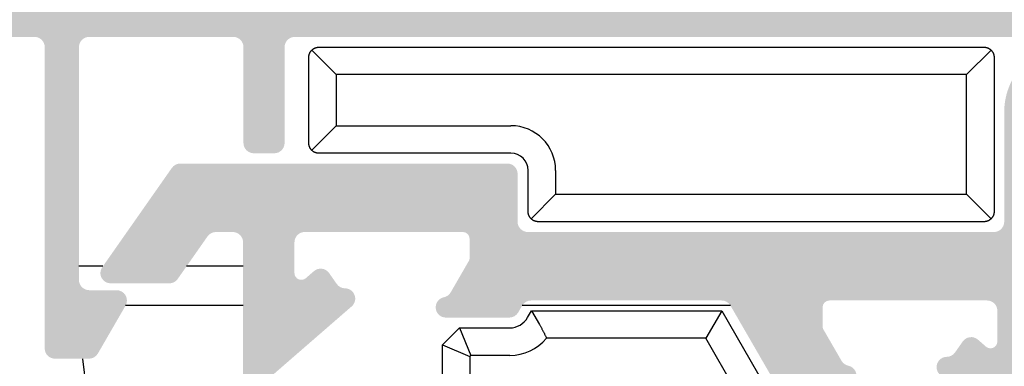
# Model space of a CAD drawing. Extents: x -234 to 380, y -29 to 122.
# Drawn here: x 161 to 190, y 74 to 84 of the extents above; entities that cross this region are included whole.
import ezdxf

# ---------------------------------------------------------------- set-up
doc = ezdxf.new("R2010")
doc.units = 0
doc.header["$LTSCALE"] = 10
doc.layers.add('COTAS', color=3, linetype='CONTINUOUS')
doc.layers.add('NORMAL', color=7, linetype='CONTINUOUS')

msp = doc.modelspace()

# ---------------------------------------------------------------- hatches: boundary and pattern name
at = {"layer": 'NORMAL'}
h = msp.add_hatch(color=256, dxfattribs=at)
edge = h.paths.add_edge_path()
edge.add_arc((167.6363537023784, 80.78829286994072), 0.2999999999998977, 180.0000000000109, 269.9999999999946)
edge.add_line((167.6363537023783, 80.48829286994082), (168.2363537023783, 80.48829286994082))
edge.add_arc((168.2363537023784, 80.78829286994095), 0.3000000000001251, 269.9999999999783, 359.9999999999783)
edge.add_line((168.5363537023786, 80.78829286994083), (168.5363537023786, 83.58829286994084))
edge.add_arc((168.8363537023786, 83.58829286994084), 0.3000000000000682, 90, 180, ccw=False)
edge.add_line((168.8363537023786, 83.88829286994091), (192.6363537023784, 83.88829286994091))
edge.add_arc((192.6363537023785, 83.58829286994096), 0.2999999999999545, -1.0913936421275139e-11, 90.0000000000054, ccw=False)
edge.add_line((192.9363537023784, 83.5882928699409), (192.9363537023785, 82.22754278763345))
edge.add_arc((192.6363537023785, 82.22754278763347), 0.2999999999999545, 283.59918517988046, 359.9999999999973, ccw=False)
edge.add_arc((192.3071740956282, 83.5882928699409), 1.699999999999944, 253.04257370583042, 283.5991851798894, ccw=False)
edge.add_arc((191.6363537023783, 81.38829286994093), 0.6000000000000095, 73.042573705828, 242.733955549259)
edge.add_arc((192.4609748275021, 82.98829286994082), 2.400000000000042, 242.733955549259, 314.6328659369037)
edge.add_arc((193.9363537023785, 81.49388423252978), 0.2999999999999599, 314.6328659369192, 360.0000000000217)
edge.add_line((194.2363537023784, 81.4938842325299), (194.2363537023784, 83.58829286994089))
edge.add_arc((194.5363537023784, 83.58829286994093), 0.2999999999999829, 89.9999999999946, 180.0000000000081, ccw=False)
edge.add_line((194.5363537023784, 83.8882928699409), (221.6363537023784, 83.88829286994095))
edge.add_arc((221.6363537023784, 83.58829286994097), 0.2999999999999829, -1.63140612130519e-11, 90.0000000000054, ccw=False)
edge.add_line((221.9363537023784, 83.58829286994089), (221.9363537023784, 81.8882928699409))
edge.add_arc((222.4363537023784, 81.8882928699409), 0.5, 180, 270)
edge.add_line((222.4363537023784, 81.3882928699409), (224.0863537023785, 81.38829286994084))
edge.add_arc((224.0863537023785, 81.68829286994082), 0.2999999999999829, 269.9999999999946, 360.0000000000163)
edge.add_line((224.3863537023785, 81.68829286994091), (224.3863537023784, 81.98829286994132))
edge.add_arc((224.0863537023785, 81.98829286994092), 0.2999999999999545, 7.599405318911314e-11, 90)
edge.add_line((224.0863537023785, 82.28829286994088), (223.4363537023786, 82.28829286994088))
edge.add_arc((223.4363537023785, 82.58829286994094), 0.3000000000000682, 180.0000000000109, 270.00000000002166, ccw=False)
edge.add_line((223.1363537023784, 82.58829286994089), (223.1363537023786, 83.98829286994126))
edge.add_arc((223.4363537023785, 83.98829286994092), 0.2999999999999545, 90, 179.9999999999349, ccw=False)
edge.add_line((223.4363537023785, 84.28829286994088), (229.8363537023783, 84.28829286994088))
edge.add_arc((229.8363537023784, 83.98829286994084), 0.3000000000000398, 1.63140612130519e-11, 90.00000000002711, ccw=False)
edge.add_line((230.1363537023785, 83.98829286994092), (230.1363537023784, 82.58829286994089))
edge.add_arc((229.8363537023784, 82.58829286994086), 0.2999999999999829, -90.0000000000054, 5.4001247917767614e-12, ccw=False)
edge.add_line((229.8363537023784, 82.28829286994088), (229.1863537023793, 82.28829286994088))
edge.add_arc((229.1863537023788, 81.98829286994047), 0.3000000000004093, 89.99999999991316, 179.9999999999131)
edge.add_line((228.8863537023784, 81.98829286994092), (228.8863537023784, 81.6882928699408))
edge.add_arc((229.1863537023785, 81.68829286994091), 0.3000000000000682, 180.0000000000217, 269.9999999999891)
edge.add_line((229.1863537023784, 81.38829286994084), (231.0363537023784, 81.3882928699409))
edge.add_arc((231.0363537023784, 81.68829286994094), 0.3000000000000398, 269.9999999999946, 359.9999999999946)
edge.add_line((231.3363537023785, 81.68829286994091), (231.3363537023785, 85.08829286994089))
edge.add_arc((231.0363537023785, 85.08829286994091), 0.2999999999999829, 359.9999999999946, 450.0000000000163)
edge.add_line((231.0363537023784, 85.3882928699409), (143.6363537023784, 85.38829286994091))
edge.add_arc((143.6363537023783, 85.08829286994096), 0.2999999999999545, 89.99999999999457, 179.9999999999891)
edge.add_line((143.3363537023784, 85.08829286994101), (143.3363537023784, 81.68829286994053))
edge.add_arc((143.6363537023786, 81.68829286994054), 0.3000000000002103, 180.0000000000027, 270)
edge.add_line((143.6363537023786, 81.38829286994034), (145.4863537023786, 81.38829286994091))
edge.add_arc((145.4863537023785, 81.68829286994085), 0.2999999999999403, 270.0000000000109, 359.9999999999918)
edge.add_line((145.7863537023784, 81.68829286994081), (145.7863537023784, 81.98829286994099))
edge.add_arc((145.4863537023786, 81.98829286994093), 0.2999999999998977, 1.085629331273251e-11, 90)
edge.add_line((145.4863537023786, 82.28829286994083), (144.8363537023783, 82.28829286994089))
edge.add_arc((144.8363537023784, 82.58829286994084), 0.2999999999999545, 180, 269.99999999998914, ccw=False)
edge.add_line((144.5363537023784, 82.58829286994084), (144.5363537023784, 83.98829286994099))
edge.add_arc((144.8363537023783, 83.98829286994093), 0.2999999999998977, 90, 179.9999999999891, ccw=False)
edge.add_line((144.8363537023783, 84.28829286994083), (151.2363537023782, 84.28829286994089))
edge.add_arc((151.2363537023784, 83.98829286994084), 0.300000000000054, 2.9899638320785016e-11, 90.00000000003263, ccw=False)
edge.add_line((151.5363537023784, 83.98829286994099), (151.5363537023778, 82.58829286994096))
edge.add_arc((151.2363537023777, 82.58829286994096), 0.3000000000000682, -89.99999999998909, 0, ccw=False)
edge.add_line((151.2363537023778, 82.28829286994089), (150.5863537023783, 82.288292869941))
edge.add_arc((150.5863537023782, 81.9882928699412), 0.2999999999997982, 89.99999999997829, 179.999999999867)
edge.add_line((150.2863537023784, 81.9882928699419), (150.2863537023784, 81.68829286994149))
edge.add_arc((150.5863537023783, 81.68829286994087), 0.2999999999998977, 179.9999999998806, 270)
edge.add_line((150.5863537023783, 81.38829286994097), (152.2363537023784, 81.3882928699416))
edge.add_arc((152.2363537023783, 81.88829286994171), 0.5000000000001137, 270.0000000000032, 360)
edge.add_line((152.7363537023784, 81.88829286994171), (152.7363537023784, 83.58829286994101))
edge.add_arc((153.0363537023784, 83.58829286994096), 0.2999999999999545, 90.0000000000054, 179.9999999999891, ccw=False)
edge.add_line((153.0363537023784, 83.88829286994091), (161.2363537023784, 83.88829286994091))
edge.add_arc((161.2363537023784, 83.58829286994084), 0.3000000000000682, 0, 89.9999999999946, ccw=False)
edge.add_line((161.5363537023784, 83.58829286994084), (161.5363537023784, 74.78829286994095))
edge.add_arc((161.8363537023785, 74.78829286994095), 0.3000000000000682, 180, 270)
edge.add_line((161.8363537023785, 74.48829286994088), (162.828063325513, 74.48829286994093))
edge.add_arc((162.828063325513, 74.78829286994095), 0.3000000000000114, 269.9999999999946, 329.9999999999949)
edge.add_line((163.0878709466483, 74.63829286994091), (163.8961613235138, 76.03829286994089))
edge.add_arc((163.6363537023784, 76.18829286994092), 0.2999999999999974, 329.9999999999922, 450.0000000000109)
edge.add_line((163.6363537023784, 76.48829286994093), (162.8363537023785, 76.48829286994093))
edge.add_arc((162.8363537023785, 76.78829286994092), 0.2999999999999829, 179.9999999999946, 270.0000000000054, ccw=False)
edge.add_line((162.5363537023785, 76.78829286994095), (162.5363537023784, 83.5882928699405))
edge.add_arc((162.8363537023784, 83.58829286994052), 0.2999999999999829, 90, 180.0000000000027, ccw=False)
edge.add_line((162.8363537023784, 83.88829286994051), (167.0363537023785, 83.88829286994091))
edge.add_arc((167.0363537023785, 83.58829286994096), 0.2999999999999545, 0, 90.00000000001091, ccw=False)
edge.add_line((167.3363537023785, 83.58829286994096), (167.3363537023785, 80.78829286994066))
h = msp.add_hatch(color=256, dxfattribs=at)
edge = h.paths.add_edge_path()
edge.add_arc((165.1710063810018, 76.98829281994085), 0.3000000000000114, 270.0000000000109, 325.0000000000101)
edge.add_line((165.4167519942886, 76.81621988903555), (166.2879123053607, 78.06036575084619))
edge.add_arc((166.5336579186474, 77.88829281994083), 0.2999999999999932, 89.99999999998909, 144.9999999999887, ccw=False)
edge.add_line((166.5336579186475, 78.18829281994084), (167.0244680723785, 78.18829281994067))
edge.add_line((167.0244680723785, 78.18829281994067), (167.0829951163089, 78.18252840924964))
edge.add_line((167.0829951163089, 78.18252840924964), (167.1392729987634, 78.16545670024664))
edge.add_line((167.1392729987634, 78.16545670024664), (167.1911389922803, 78.13773374913472))
edge.add_line((167.1911389922803, 78.13773374913472), (167.2365999158155, 78.1004249333779))
edge.add_line((167.2365999158155, 78.1004249333779), (167.2739087315723, 78.0549640098427))
edge.add_line((167.2739087315723, 78.0549640098427), (167.3016316826842, 78.0030980163258))
edge.add_line((167.3016316826842, 78.0030980163258), (167.3187033916872, 77.94682013387131))
edge.add_line((167.3187033916872, 77.94682013387131), (167.3244680723785, 77.88829308994087))
edge.add_line((167.3244680723785, 77.88829308994087), (167.3244680723785, 73.91829286083095))
edge.add_arc((167.6244680723785, 73.91829286083095), 0.3000000000000114, 180, 310.9999999999976)
edge.add_line((167.8212857810756, 73.69187998676409), (170.494431454197, 76.01561006865933))
edge.add_arc((170.2976137454999, 76.24202294272618), 0.3000000000000168, 310.9999999999976, 449.3147228778443)
edge.add_arc((170.3047897796507, 76.84198002830306), 0.3000000000000131, 215.0000000000112, 269.31472287785516, ccw=False)
edge.add_line((170.0590441663641, 76.6699070973977), (169.8345798033268, 76.990475430054))
edge.add_arc((169.58883419004, 76.8184024991487), 0.3000000000001003, 34.99999999998366, 130.9999999999976)
edge.add_line((169.3920164813428, 77.04481537321556), (169.1556798781766, 76.83937109842265))
edge.add_arc((169.0244680723785, 76.99031301446718), 0.2000000000000199, 180, 311.000000000017, ccw=False)
edge.add_line((168.8244680723785, 76.99031301446718), (168.8244680723785, 77.88829291705997))
edge.add_line((168.8244680723785, 77.88829291705997), (168.8302324882575, 77.94682001366476))
edge.add_line((168.8302324882575, 77.94682001366476), (168.8473042126251, 78.00309794676946))
edge.add_line((168.8473042126251, 78.00309794676946), (168.8750271886877, 78.05496398696579))
edge.add_line((168.8750271886877, 78.05496398696579), (168.9123360380225, 78.1004249514159))
edge.add_line((168.9123360380225, 78.1004249514159), (168.9577970024726, 78.13773380075071))
edge.add_line((168.9577970024726, 78.13773380075071), (169.0096630426689, 78.1654567768133))
edge.add_line((169.0096630426689, 78.1654567768133), (169.0659409757736, 78.18252850118085))
edge.add_line((169.0659409757736, 78.18252850118085), (169.1244680723785, 78.18829281994005))
edge.add_line((169.1244680723785, 78.18829281994005), (173.7363537023785, 78.18829308994088))
edge.add_arc((173.7363537023784, 77.98829308994084), 0.2000000000000455, 1.63140612130519e-11, 89.99999999998369, ccw=False)
edge.add_line((173.9363537023785, 77.9882930899409), (173.9363537023785, 77.43699771564974))
edge.add_arc((173.7363537023785, 77.43699771564974), 0.1999999999999886, -29.99999999999369, 0, ccw=False)
edge.add_line((173.9095587831354, 77.33699771564977), (173.38335795975, 76.42559115456169))
edge.add_arc((173.1235503386146, 76.57559115456172), 0.3000000000000712, 281.81031489578254, 330.00000000000034, ccw=False)
edge.add_arc((173.2463537023785, 75.98829281994091), 0.300000000000025, 101.8103148957953, 270)
edge.add_line((173.2463537023785, 75.68829281994084), (175.0938745637852, 75.68829281994084))
edge.add_arc((175.0938745637852, 75.9882928199408), 0.2999999999999545, 270.0000000000109, 330.0000000000043)
edge.add_line((175.3536821849205, 75.83829281994082), (175.4691522676259, 76.03829286994085))
edge.add_arc((175.7289598887613, 75.88829286994087), 0.2999999999999935, 89.99999999998909, 150.0000000000043, ccw=False)
edge.add_line((175.7289598887613, 76.18829286994088), (181.2890470238044, 76.18829286994088))
edge.add_arc((181.2890470238044, 75.88829286994087), 0.3000000000000114, 29.99999999999568, 90, ccw=False)
edge.add_line((181.5488546449397, 76.03829286994085), (182.8190252198365, 73.83829289994088))
edge.add_arc((183.0788328409716, 73.9882928999408), 0.299999999999719, 210.0000000000134, 270.0000000000109)
edge.add_line((183.0788328409716, 73.68829289994108), (184.9263537023785, 73.68829289994085))
edge.add_arc((184.9263537023785, 73.98829289994086), 0.3000000000000114, 269.9999999999891, 438.189685104226)
edge.add_arc((185.0491570661423, 74.57559123456173), 0.300000000000113, 210.0000000000091, 258.1896851042304, ccw=False)
edge.add_line((184.7893494450069, 74.42559123456164), (184.2631486216216, 75.33699779564961))
edge.add_arc((184.4363537023785, 75.43699779564963), 0.2000000000000475, 180, 209.9999999999997, ccw=False)
edge.add_line((184.2363537023784, 75.43699779564963), (184.2363537023785, 75.98829286994084))
edge.add_arc((184.4363537023784, 75.98829286994084), 0.1999999999999318, 90, 180, ccw=False)
edge.add_line((184.4363537023784, 76.18829286994082), (189.0363537023786, 76.18829286994082))
edge.add_arc((189.0363537023785, 75.88829286994087), 0.2999999999999545, 1.0913936421275139e-11, 89.99999999998909, ccw=False)
edge.add_line((189.3363537023785, 75.88829286994093), (189.3363537023785, 74.99031342352538))
edge.add_arc((189.1363537023785, 74.99031342352538), 0.1999999999999886, -131.0000130900055, 0, ccw=False)
edge.add_line((189.0051418620956, 74.83937153745796), (188.7688055375216, 75.04481566486987))
edge.add_arc((188.5719877770973, 74.81840283576867), 0.3000000000000982, 48.99998690999691, 144.9999869099902)
edge.add_line((188.326242203123, 74.99047582281798), (188.1017777662271, 74.66990754055746))
edge.add_arc((187.8560321922528, 74.84198052760667), 0.2999999999999584, 270.68532162301625, 324.99998691000184, ccw=False)
edge.add_arc((187.8632086923794, 74.24202344760317), 0.3000000000003697, 90.68532162246159, 228.9999869098088)
edge.add_line((187.6663909319542, 74.01561061850242), (190.3395359419542, 71.69188004083969))
edge.add_arc((190.5363537023784, 71.91829286994084), 0.300000000000018, 228.999986909998, 360)
edge.add_line((190.8363537023785, 71.91829286994084), (190.8363537023785, 81.39162991523125))
edge.add_arc((191.5363537023784, 81.39162991523125), 0.6999999999999886, 86.17744627072472, 180, ccw=False)
edge.add_arc((191.6363537023784, 82.88829286994081), 0.7999999999999408, 266.1774462707289, 445.2198081528012)
edge.add_arc((191.5363537023784, 81.69246679563082), 1.999999999999868, 85.21980815279998, 180.0000000000033)
edge.add_line((189.5363537023784, 81.69246679563071), (189.5363537023784, 78.48829286994084))
edge.add_arc((189.2363537023784, 78.48829286994078), 0.3000000000000114, -89.99999999998909, 1.0913936421275139e-11, ccw=False)
edge.add_line((189.2363537023785, 78.18829286994082), (175.6363537023785, 78.18829286994088))
edge.add_arc((175.6363537023784, 78.48829286994089), 0.3000000000000114, 180.0000000000109, 270.00000000001086, ccw=False)
edge.add_line((175.3363537023785, 78.48829286994084), (175.3363537023785, 79.88829281994089))
edge.add_arc((175.0363537023785, 79.88829281994083), 0.2999999999999545, 1.085629331273045e-11, 90.00000000001086)
edge.add_line((175.0363537023784, 80.18829281994084), (165.492523817544, 80.18829281994084))
edge.add_arc((165.4925238175439, 79.88829281994083), 0.3000000000000114, 89.99999999998914, 144.9999999999888)
edge.add_line((165.2467782042573, 80.06036575084619), (163.2161763434491, 77.16036575084615))
edge.add_arc((163.4619219567359, 76.9882928199408), 0.3000000000000864, 145.0000000000012, 269.9999999999891)
edge.add_line((163.4619219567358, 76.68829281994084), (165.1710063810019, 76.68829281994084))
edge = h.paths.add_edge_path()
edge.add_line((170.5082022007993, 56.36194574267989), (167.8331972486816, 58.68729183480457))
edge.add_arc((167.6363795513785, 58.46087895083298), 0.3000000000000206, 49.0000028833789, 180)
edge.add_line((167.3363795513785, 58.46087895083298), (167.3363795513786, 48.38829277806877))
edge.add_arc((167.0363795513786, 48.38829277806877), 0.3000000000000114, -90, 0, ccw=False)
edge.add_line((167.0363795513786, 48.08829277806871), (166.1363795513786, 48.08829277806871))
edge.add_arc((166.1363795513786, 47.78829277806869), 0.3000000000000114, 90.00000000001086, 180)
edge.add_line((165.8363795513787, 47.78829277806869), (165.8363795513786, 46.98829277806868))
edge.add_arc((166.1363795513787, 46.98829277806868), 0.3000000000000682, 180, 270)
edge.add_line((166.1363795513787, 46.68829277806867), (167.0363795513787, 46.68829277806867))
edge.add_arc((167.0363795513787, 46.38829277806877), 0.2999999999998977, -2.1714186004828662e-11, 89.99999999998909, ccw=False)
edge.add_line((167.3363795513786, 46.38829277806866), (167.3363795513786, 34.9882927780688))
edge.add_arc((167.0363795513787, 34.98829277806874), 0.2999999999999545, -89.99999999998909, 1.0913936421275139e-11, ccw=False)
edge.add_line((167.0363795513787, 34.68829277806884), (166.1363795513788, 34.68829277806884))
edge.add_arc((166.1363795513788, 34.38829277806877), 0.3000000000000682, 90, 180)
edge.add_line((165.8363795513786, 34.38829277806877), (165.8363795513786, 33.58829277806876))
edge.add_arc((166.1363795513786, 33.58829277806871), 0.3000000000000114, 179.9999999999891, 270)
edge.add_line((166.1363795513786, 33.28829277806869), (167.0363795513787, 33.28829277806869))
edge.add_arc((167.0363795513787, 32.9882927780688), 0.2999999999998977, -2.1714186004828662e-11, 89.99999999998909, ccw=False)
edge.add_line((167.3363795513786, 32.98829277806868), (167.3363795513786, 30.68829277806861))
edge.add_arc((167.6363795513786, 30.68829277806861), 0.2999999999999545, 180, 270)
edge.add_line((167.6363795513786, 30.38829277806866), (195.5363795513786, 30.38829277806866))
edge.add_arc((195.5363795513786, 30.68829277806861), 0.2999999999999545, 270, 360)
edge.add_line((195.8363795513786, 30.68829277806861), (195.8363795513786, 32.78000240120315))
edge.add_arc((195.5363795513786, 32.78000240120321), 0.2999999999999545, 359.9999999999891, 419.9999999999989)
edge.add_line((195.6863795513786, 33.03981002233849), (194.2863795513786, 33.84810039920393))
edge.add_arc((194.1363795513785, 33.58829277806859), 0.300000000000022, 59.99999999999491, 180)
edge.add_line((193.8363795513786, 33.58829277806859), (193.8363795513786, 32.18829277806873))
edge.add_arc((193.5363795513786, 32.18829277806867), 0.3000000000000114, -89.99999999998909, 1.0913936421275139e-11, ccw=False)
edge.add_line((193.5363795513786, 31.88829277806872), (191.1363795513786, 31.88829277806866))
edge.add_arc((191.1363795513786, 32.18829277806867), 0.3000000000000114, 180, 270.00000000001086, ccw=False)
edge.add_line((190.8363795513786, 32.18829277806867), (190.8363795513786, 33.58829277806865))
edge.add_arc((190.5363795513787, 33.58829277806865), 0.2999999999999545, 0, 90)
edge.add_line((190.5363795513787, 33.8882927780686), (189.6363795513785, 33.88829277806866))
edge.add_arc((189.6363795513785, 33.58829277806871), 0.2999999999999545, 90.00000000001086, 180.0000000000109)
edge.add_line((189.3363795513786, 33.58829277806865), (189.3363795513786, 32.18829277806873))
edge.add_arc((189.0363795513786, 32.18829277806873), 0.3000000000000682, -90, 0, ccw=False)
edge.add_line((189.0363795513786, 31.88829277806872), (186.6363795513786, 31.88829277806872))
edge.add_arc((186.6363795513786, 32.18829277806867), 0.2999999999999545, 179.9999999999891, 270, ccw=False)
edge.add_line((186.3363795513786, 32.18829277806873), (186.3363795513786, 49.58829277806865))
edge.add_arc((186.6363795513786, 49.58829277806859), 0.3000000000000114, 90.00000000001091, 179.9999999999891, ccw=False)
edge.add_line((186.6363795513785, 49.88829277806866), (189.0363795513787, 49.88829277806866))
edge.add_arc((189.0363795513786, 49.58829277806865), 0.3000000000000114, 3.26281224261038e-11, 89.99999999998909, ccw=False)
edge.add_line((189.3363795513786, 49.58829277806882), (189.3363795513786, 48.1882927780689))
edge.add_arc((189.6363795513787, 48.18829277806867), 0.3000000000000682, 179.9999999999566, 270)
edge.add_line((189.6363795513787, 47.8882927780686), (190.5363795513786, 47.8882927780686))
edge.add_arc((190.5363795513787, 48.18829277806861), 0.3000000000000114, 269.9999999999891, 359.9999999999891)
edge.add_line((190.8363795513786, 48.18829277806856), (190.8363795513786, 49.58829277806859))
edge.add_arc((191.1363795513786, 49.58829277806865), 0.2999999999999545, 89.99999999998909, 180.0000000000109, ccw=False)
edge.add_line((191.1363795513786, 49.8882927780686), (193.5363795513785, 49.88829277806866))
edge.add_arc((193.5363795513784, 49.58829277806853), 0.3000000000001251, 0, 89.99999999998909, ccw=False)
edge.add_line((193.8363795513786, 49.58829277806853), (193.8363795513786, 48.18829277806856))
edge.add_arc((194.1363795513785, 48.18829277806856), 0.2999999999999545, 180, 300.0000000000199)
edge.add_line((194.2863795513786, 47.92848515693328), (195.6863795513786, 48.73677553379883))
edge.add_arc((195.5363795513787, 48.99658315493406), 0.2999999999998951, 300.0000000000066, 360)
edge.add_line((195.8363795513786, 48.99658315493406), (195.8363795513786, 51.08829277806859))
edge.add_arc((195.5363795513784, 51.08829277806853), 0.3000000000001251, 1.085629331272428e-11, 89.99999999998914)
edge.add_line((195.5363795513785, 51.38829277806866), (191.1363795513785, 51.38829277806866))
edge.add_arc((191.1363795513785, 51.68829277806844), 0.299999999999784, 180.0000000000109, 270.00000000001086, ccw=False)
edge.add_line((190.8363795513787, 51.68829277806839), (190.8363795513786, 60.45776491811688))
edge.add_arc((190.5363795513786, 60.45776491811688), 0.3000000000000114, 0, 131.0000020639851)
edge.add_line((190.3395618345253, 60.68417778509365), (187.6674961202498, 58.36138632810628))
edge.add_arc((187.8643138371032, 58.13497346112939), 0.3000000000000859, 131.0000020639791, 269.3146667736531)
edge.add_arc((187.8571372154702, 57.53501638230335), 0.3000000002762728, 35.000000799462384, 89.31466677383918, ccw=False)
edge.add_line((188.1028828265823, 57.7070893167961), (188.32734719403, 57.38652098736065))
edge.add_arc((188.5730928049159, 57.55859392169469), 0.3000000000000453, 215.000000799404, 311.0000007994011)
edge.add_line((188.769910516772, 57.33218105037389), (189.0066373094055, 57.53796451749474))
edge.add_arc((189.1378491173096, 57.3870226032808), 0.2000000000000771, 0, 131.0000007993909, ccw=False)
edge.add_line((189.3378491173097, 57.3870226032808), (189.3378491173098, 56.48829277806863))
edge.add_arc((189.0378491173097, 56.48829277806863), 0.3000000000000114, -90, 0, ccw=False)
edge.add_line((189.0378491173097, 56.18829277806861), (184.4363795513787, 56.18829277806861))
edge.add_arc((184.4363795513787, 56.38829277806866), 0.2000000000000455, 180.0000000000651, 270, ccw=False)
edge.add_line((184.2363795513787, 56.38829277806843), (184.2363795513787, 56.93470293958234))
edge.add_arc((184.4363795513786, 56.93470293958234), 0.1999999999999886, 150.0000000000063, 180, ccw=False)
edge.add_line((184.2631744706218, 57.0347029395823), (184.7921956170347, 57.95099444344788))
edge.add_arc((185.0520032381701, 57.80099444344825), 0.299999999999823, 101.81031489589151, 150.0000000000607, ccw=False)
edge.add_arc((184.9291998744058, 58.38829277806872), 0.3000000000000017, 281.8103148957741, 449.9999999999132)
edge.add_line((184.9291998744062, 58.68829277806867), (183.0816790129995, 58.68829277806861))
edge.add_arc((183.0816790129994, 58.38829277806866), 0.2999999999999545, 89.99999999998914, 149.9999999999989)
edge.add_line((182.8218713918641, 58.53829277806864), (181.5517007996469, 56.33829277806859))
edge.add_arc((181.2918931785117, 56.48829277806851), 0.2999999999998667, 269.99999999998914, 330.00000000000284, ccw=False)
edge.add_line((181.2918931785117, 56.18829277806861), (175.7261653858665, 56.18829277806861))
edge.add_arc((175.7261653858665, 56.48829277806868), 0.3000000000000682, 209.9999999999997, 270, ccw=False)
edge.add_line((175.4663577647311, 56.33829277806865), (175.3508877108932, 56.53829277806864))
edge.add_arc((175.0910800897577, 56.3882927780686), 0.3000000000001204, 29.99999999999424, 90)
edge.add_line((175.0910800897577, 56.68829277806873), (173.243559228351, 56.68829277806873))
edge.add_arc((173.243559228351, 56.38829277806866), 0.3000000000000682, 90, 258.1896851042025)
edge.add_arc((173.1207558645872, 55.80099444344791), 0.3000000000000457, 30.000000000014495, 78.18968510423878, ccw=False)
edge.add_line((173.3805634857225, 55.950994443448), (173.9095846321355, 55.03470293958236))
edge.add_arc((173.7363795513786, 54.93470293958234), 0.2000000000000475, 0, 29.999999999999716, ccw=False)
edge.add_line((173.9363795513786, 54.93470293958234), (173.9363795513786, 54.38829277806855))
edge.add_arc((173.7363795513786, 54.38829277806866), 0.1999999999999886, 270, 359.99999999996743, ccw=False)
edge.add_line((173.7363795513786, 54.18829277806861), (169.1378492713656, 54.18829277806861))
edge.add_arc((169.1378492713656, 54.48829277806863), 0.3000000000000114, 180, 270.00000000001086, ccw=False)
edge.add_line((168.8378492713656, 54.48829277806863), (168.8378492713656, 55.38758190893589))
edge.add_arc((169.0378492713656, 55.38758191900075), 0.2000000000000457, 49.00000288335542, 180.0000028833718, ccw=False)
edge.add_line((169.1690610695678, 55.53852384164844), (169.4057878754283, 55.33274038974378))
edge.add_arc((169.6026055727314, 55.55915327371542), 0.3000000000001008, 229.0000028833778, 325.0000028833721)
edge.add_line((169.8483511946777, 55.38708035517703), (170.0728155415201, 55.70764869904048))
edge.add_arc((170.318561163692, 55.53557578034406), 0.3000000002756035, 90.68533690898897, 145.0000028833706, ccw=False)
edge.add_arc((170.3113845034962, 56.13553285870825), 0.3000000000000859, 270.6853369089996, 409.0000028833861)
edge = h.paths.add_edge_path(flags=17)
edge.add_arc((189.0363795513787, 51.68829277806861), 0.3000000000000114, 269.9999999999891, 359.9999999999891)
edge.add_line((189.3363795513786, 51.68829277806856), (189.3363795513786, 54.28829277806869))
edge.add_arc((189.0363795513787, 54.28829277806864), 0.2999999999999545, 1.085629331273045e-11, 90.00000000001086)
edge.add_line((189.0363795513786, 54.58829277806865), (175.8363795513786, 54.58829277806865))
edge.add_arc((175.8363795513786, 54.28829277806869), 0.2999999999999545, 90, 180)
edge.add_line((175.5363795513786, 54.28829277806869), (175.5363795513786, 52.88829277806849))
edge.add_arc((175.2363795513787, 52.8882927780686), 0.2999999999999545, 270, 359.9999999999783, ccw=False)
edge.add_line((175.2363795513787, 52.58829277806865), (169.0363795513787, 52.58829277806865))
edge.add_arc((169.0363795513787, 52.28829277806858), 0.3000000000000682, 90.00000000001086, 180)
edge.add_line((168.7363795513787, 52.28829277806858), (168.7363795513786, 32.08829277806871))
edge.add_arc((169.0363795513787, 32.08829277806871), 0.3000000000000682, 180, 270)
edge.add_line((169.0363795513787, 31.78829277806864), (184.6363795513784, 31.78829277806864))
edge.add_arc((184.6363795513785, 32.08829277806865), 0.3000000000000114, 269.9999999999891, 359.9999999999891)
edge.add_line((184.9363795513784, 32.08829277806859), (184.9363795513786, 51.08829277806871))
edge.add_arc((185.2363795513785, 51.08829277806876), 0.2999999999998977, 90.00000000001091, 180.0000000000109, ccw=False)
edge.add_line((185.2363795513785, 51.38829277806866), (189.0363795513786, 51.3882927780686))

# ---------------------------------------------------------------- linework, layer by layer
at = {"layer": 'COTAS'}
for p, q in [((169.2435234200326, 83.31720307537051), (169.2446207415429, 83.3268924064252)), ((169.2446207415429, 83.3268924064252), (169.2460391830769, 83.33658173747989)), ((169.2460391830769, 83.33658173747989), (169.2477803837624, 83.34625676341983)), ((169.2477803837624, 83.34625676341983), (169.2498447906342, 83.35590317913028)), ((169.2498447906342, 83.35590317913028), (169.2522321056691, 83.36549714275333)), ((169.2522321056691, 83.36549714275333), (169.2549408387509, 83.37503388591739)), ((169.2549408387509, 83.37503388591739), (169.2579681586591, 83.38448956676456)), ((169.2579681586591, 83.38448956676456), (169.2613106381264, 83.39384988018008)), ((169.2613106381264, 83.39384988018008), (169.2649633597699, 83.40309575267764)), ((169.2649633597699, 83.40309575267764), (169.2689206611481, 83.41222241588565)), ((169.2689206611481, 83.41222241588565), (169.2731755387154, 83.42120125957462)), ((169.2731755387154, 83.42120125957462), (169.2777206909028, 83.43002751537296)), ((169.2777206909028, 83.43002751537296), (169.2825470280019, 83.43868687816592)), ((169.2825470280019, 83.43868687816592), (169.2876454603043, 83.4471602744672)), ((169.2876454603043, 83.4471602744672), (169.2930052589741, 83.4554381675336)), ((169.2930052589741, 83.4554381675336), (169.2986155461636, 83.46351102062198)), ((169.2986155461636, 83.46351102062198), (169.3044646989671, 83.47136929698917)), ((169.3044646989671, 83.47136929698917), (169.3105403494206, 83.47899392314883)), ((169.3105403494206, 83.47899392314883), (169.3168293845025, 83.48638489910098)), ((169.3168293845025, 83.48638489910098), (169.323318989214, 83.49353268810245)), ((169.323318989214, 83.49353268810245), (169.3299951564637, 83.50042298503848)), ((169.3299951564637, 83.50042298503848), (169.336888433632, 83.50709870525333)), ((170.0459747823651, 82.784445242645), (169.3299951707158, 83.5004248542943)), ((169.336888433632, 83.50709870525333), (169.3440339874593, 83.51358845897647)), ((169.3440339874593, 83.51358845897647), (169.3514245163766, 83.51987794109317)), ((169.3514245163766, 83.51987794109317), (169.3590519737569, 83.52595761486026)), ((169.3590519737569, 83.52595761486026), (169.3669071208802, 83.53180363841983)), ((169.3669071208802, 83.53180363841983), (169.374979824957, 83.53741601177188)), ((169.374979824957, 83.53741601177188), (169.3832593571511, 83.54277566143008)), ((169.3832593571511, 83.54277566143008), (169.3917337965337, 83.54787305065128)), ((169.3917337965337, 83.54787305065128), (169.4003909241524, 83.55269864269229)), ((169.4003909241524, 83.55269864269229), (169.4092173289624, 83.55724290080997)), ((169.4092173289624, 83.55724290080997), (169.4181991528836, 83.56150105663272)), ((169.4181991528836, 83.56150105663272), (169.4273222398129, 83.56545880504581)), ((169.4273222398129, 83.56545880504581), (169.4365712415543, 83.56911137767764)), ((169.4365712415543, 83.56911137767764), (169.4459312569466, 83.57245400615665)), ((169.4459312569466, 83.57245400615665), (169.4553861927357, 83.57547715373966)), ((169.4553861927357, 83.57547715373966), (169.464920551714, 83.57818558879825)), ((169.464920551714, 83.57818558879825), (169.4745179426041, 83.58057454296085)), ((169.4745179426041, 83.58057454296085), (169.4841624211636, 83.58263924785587)), ((169.4841624211636, 83.58263924785587), (169.4938378941384, 83.58437970348331)), ((169.4938378941384, 83.58437970348331), (169.5035282682744, 83.58580067821475)), ((169.5035282682744, 83.58580067821475), (169.5132175993291, 83.58689740367862)), ((169.5132175993291, 83.58689740367862), (169.5228906881181, 83.58767464824649)), ((169.5228906881181, 83.58767464824649), (169.5325321864453, 83.58813718028995)), ((169.5325321864453, 83.58813718028995), (169.5421271931496, 83.58829453655216)), ((169.5421272050718, 83.58829281993837), (188.9421272050717, 83.58829281993837)), ((188.4382796277784, 82.784445242645), (189.1542592394277, 83.5004248542943)), ((188.9421280633775, 83.58829453655216), (188.9517220270005, 83.58813718028995)), ((188.9517220270005, 83.58813718028995), (188.9613636743394, 83.58767464824649)), ((188.9613636743394, 83.58767464824649), (188.9710363160935, 83.58689740367862)), ((188.9710363160935, 83.58689740367862), (188.9807256471482, 83.58580067821475)), ((188.9807256471482, 83.58580067821475), (188.9904173623887, 83.58437970348331)), ((188.9904173623887, 83.58437970348331), (189.0000923883286, 83.58263924785587)), ((189.0000923883286, 83.58263924785587), (189.0097364198533, 83.58057454296085)), ((189.0097364198533, 83.58057454296085), (189.0193327676621, 83.57818558879825)), ((189.0193327676621, 83.57818558879825), (189.0288671266404, 83.57547715373966)), ((189.0288671266404, 83.57547715373966), (189.0383228074876, 83.57245400615665)), ((189.0383228074876, 83.57245400615665), (189.0476831209031, 83.56911137767764)), ((189.0476831209031, 83.56911137767764), (189.0569313775864, 83.56545880504581)), ((189.0569313775864, 83.56545880504581), (189.0660556566087, 83.56150105663272)), ((189.0660556566087, 83.56150105663272), (189.0750368844834, 83.55724290080997)), ((189.0750368844834, 83.55724290080997), (189.0838631402817, 83.55269864269229)), ((189.0838631402817, 83.55269864269229), (189.0925201188889, 83.54787305065128)), ((189.0925201188889, 83.54787305065128), (189.100995899376, 83.54277566143008)), ((189.100995899376, 83.54277566143008), (189.1092737924424, 83.53741601177188)), ((189.1092737924424, 83.53741601177188), (189.1173466455308, 83.53180363841983)), ((189.1173466455308, 83.53180363841983), (189.1252025377122, 83.52595761486026)), ((189.1252025377122, 83.52595761486026), (189.1328295480576, 83.51987794109317)), ((189.1328295480576, 83.51987794109317), (189.1402205240098, 83.51358845897647)), ((189.1402205240098, 83.51358845897647), (189.1473659288255, 83.50709870525333)), ((189.1473659288255, 83.50709870525333), (189.1542586099473, 83.50042298503848)), ((189.1542586099473, 83.50042298503848), (189.1609343301621, 83.49353268810245)), ((189.1609343301621, 83.49353268810245), (189.1674240838853, 83.48638489910098)), ((189.1674240838853, 83.48638489910098), (189.173713566002, 83.47899392314883)), ((189.173713566002, 83.47899392314883), (189.1797908555833, 83.47136929698917)), ((189.1797908555833, 83.47136929698917), (189.1856392633286, 83.46351102062198)), ((189.1856392633286, 83.46351102062198), (189.1912492524949, 83.4554381675336)), ((189.1912492524949, 83.4554381675336), (189.1966089021531, 83.4471602744672)), ((189.1966089021531, 83.4471602744672), (189.2017062913743, 83.43868687816592)), ((189.2017062913743, 83.43868687816592), (189.2065342676011, 83.43002751537296)), ((189.2065342676011, 83.43002751537296), (189.2110785257188, 83.42120125957462)), ((189.2110785257188, 83.42120125957462), (189.2153342973557, 83.41222241588565)), ((189.2153342973557, 83.41222241588565), (189.2192920457688, 83.40309575267764)), ((189.2192920457688, 83.40309575267764), (189.2229446184006, 83.39384988018008)), ((189.2229446184006, 83.39384988018008), (189.2262872468797, 83.38448956676456)), ((189.2262872468797, 83.38448956676456), (189.2293127786484, 83.37503388591739)), ((189.2293127786484, 83.37503388591739), (189.232021213707, 83.36549714275333)), ((189.232021213707, 83.36549714275333), (189.2344101678696, 83.35590317913028)), ((189.2344101678696, 83.35590317913028), (189.2364748727647, 83.34625676341983)), ((189.2364748727647, 83.34625676341983), (189.2382153283921, 83.33658173747989)), ((189.2382153283921, 83.33658173747989), (189.2396339189378, 83.3268924064252)), ((189.2396339189378, 83.3268924064252), (189.2407306444016, 83.31720307537051)), ((169.2421271812287, 83.28829243846866), (169.242280663189, 83.2978864020917)), ((169.2421272050717, 80.78829281993836), (169.2421272050717, 83.28829281993836)), ((169.242280663189, 83.2978864020917), (169.242744536337, 83.30752804943057)), ((169.242744536337, 83.30752804943057), (169.2435234200326, 83.31720307537051)), ((189.2407306444016, 83.31720307537051), (189.2415102731553, 83.30752804943057)), ((189.2415102731553, 83.30752804943057), (189.2419728051987, 83.2978864020917)), ((189.2419728051987, 83.2978864020917), (189.2421277772752, 83.28829243846866)), ((189.2421272050717, 83.28829281993836), (189.2421272050717, 78.78829281993836)), ((188.4382796277784, 82.784445242645), (170.0459747823651, 82.784445242645)), ((170.0459747823651, 82.784445242645), (170.0459747823651, 81.29214039723178)), ((188.4382796277784, 79.29214039723178), (188.4382796277784, 82.784445242645)), ((169.3299951707158, 80.57616078558243), (170.0459747823651, 81.29214039723178)), ((170.0459747823651, 81.29214039723178), (175.1421272050718, 81.29214039723178)), ((169.242280663189, 80.77869847484561), (169.2421271812287, 80.78829243846866)), ((169.242744536337, 80.76905682750674), (169.242280663189, 80.77869847484561)), ((169.2435234200326, 80.7593818015668), (169.242744536337, 80.76905682750674)), ((169.2446207415429, 80.74969247051212), (169.2435234200326, 80.7593818015668)), ((169.2460391830769, 80.74000313945743), (169.2446207415429, 80.74969247051212)), ((169.2477803837624, 80.73032811351749), (169.2460391830769, 80.74000313945743)), ((169.2498447906342, 80.72068169780704), (169.2477803837624, 80.73032811351749)), ((169.2522321056691, 80.71108773418399), (169.2498447906342, 80.72068169780704)), ((169.2549408387509, 80.70155099101993), (169.2522321056691, 80.71108773418399)), ((169.2579681586591, 80.69209531017276), (169.2549408387509, 80.70155099101993)), ((169.2613106381264, 80.68273499675723), (169.2579681586591, 80.69209531017276)), ((169.2649633597699, 80.67348912425967), (169.2613106381264, 80.68273499675723)), ((169.2689206611481, 80.66436246105167), (169.2649633597699, 80.67348912425967)), ((169.2731755387154, 80.6553836173627), (169.2689206611481, 80.66436246105167)), ((169.2777206909028, 80.64655736156436), (169.2731755387154, 80.6553836173627)), ((169.2825470280019, 80.6378979987714), (169.2777206909028, 80.64655736156436)), ((169.2876454603043, 80.62942460247012), (169.2825470280019, 80.6378979987714)), ((169.2930052589741, 80.62114670940372), (169.2876454603043, 80.62942460247012)), ((169.2986155461636, 80.61307385631534), (169.2930052589741, 80.62114670940372)), ((169.3044646989671, 80.60521557994815), (169.2986155461636, 80.61307385631534)), ((169.3105403494206, 80.59759095378848), (169.3044646989671, 80.60521557994815)), ((169.3168293845025, 80.59019997783633), (169.3105403494206, 80.59759095378848)), ((169.323318989214, 80.58305218883487), (169.3168293845025, 80.59019997783633)), ((169.3299951564637, 80.57616189189883), (169.323318989214, 80.58305218883487)), ((169.336888433632, 80.56948617168399), (169.3299951564637, 80.57616189189883)), ((169.3440339874593, 80.56299641796085), (169.336888433632, 80.56948617168399)), ((169.3514245163766, 80.55670693584415), (169.3440339874593, 80.56299641796085)), ((169.3590519737569, 80.55063203044864), (169.3514245163766, 80.55670693584415)), ((169.3669071208802, 80.54478123851749), (169.3590519737569, 80.55063203044864)), ((169.374979824957, 80.53916886516544), (169.3669071208802, 80.54478123851749)), ((169.3832593571511, 80.53380921550723), (169.374979824957, 80.53916886516544)), ((169.3917337965337, 80.52871182628604), (169.3832593571511, 80.53380921550723)), ((169.4003909241524, 80.52388623424503), (169.3917337965337, 80.52871182628604)), ((169.4092173289624, 80.51934197612735), (169.4003909241524, 80.52388623424503)), ((169.4181991528836, 80.51508858867618), (169.4092173289624, 80.51934197612735)), ((169.4273222398129, 80.51113084026309), (169.4181991528836, 80.51508858867618)), ((169.4365712415543, 80.50747826763126), (169.4273222398129, 80.51113084026309)), ((169.4459312569466, 80.50413563915225), (169.4365712415543, 80.50747826763126)), ((169.4553861927357, 80.50110772319766), (169.4459312569466, 80.50413563915225)), ((169.464920551714, 80.49839928813907), (169.4553861927357, 80.50110772319766)), ((169.4745179426041, 80.49601033397647), (169.464920551714, 80.49839928813907)), ((169.4841624211636, 80.49394562908145), (169.4745179426041, 80.49601033397647)), ((169.4938378941384, 80.49220517345401), (169.4841624211636, 80.49394562908145)), ((169.5035282682744, 80.49078419872257), (169.4938378941384, 80.49220517345401)), ((169.5132175993291, 80.4896874732587), (169.5035282682744, 80.49078419872257)), ((169.5228906881181, 80.48891022869083), (169.5132175993291, 80.4896874732587)), ((169.5325321864453, 80.48844769664737), (169.5228906881181, 80.48891022869083)), ((169.5421271931496, 80.48829510875674), (169.5325321864453, 80.48844769664737)), ((175.1421272050718, 80.48829281993841), (169.5421272050718, 80.48829281993841)), ((175.6421272050718, 78.78829281993836), (175.6421272050718, 79.98829281993841)), ((176.4459747823651, 79.98829281993841), (176.4459747823651, 79.29214039723178)), ((176.4459747823651, 79.29214039723178), (175.7299951707158, 78.57616078558243)), ((176.4459747823651, 79.29214039723178), (188.4382796277784, 79.29214039723178)), ((188.4382796277784, 79.29214039723178), (189.1542592394277, 78.57616078558243)), ((175.6422808181611, 78.77869561382266), (175.6421270381776, 78.78829434581729)), ((175.6427445422974, 78.7690539664838), (175.6422808181611, 78.77869561382266)), ((175.6435235750047, 78.75938370891544), (175.6427445422974, 78.7690539664838)), ((175.644620896515, 78.74969437786075), (175.6435235750047, 78.75938370891544)), ((175.6460388910142, 78.74000504680606), (175.644620896515, 78.74969437786075)), ((175.6477805387345, 78.73033002086612), (175.6460388910142, 78.74000504680606)), ((175.6498446475831, 78.72068360515567), (175.6477805387345, 78.73033002086612)), ((189.2364748727647, 78.73033002086612), (189.2344101678696, 78.72068360515567)), ((189.2382153283921, 78.74000504680606), (189.2364748727647, 78.73033002086612)), ((189.2396339189378, 78.74969437786075), (189.2382153283921, 78.74000504680606)), ((189.2407306444016, 78.75938370891544), (189.2396339189378, 78.74969437786075)), ((189.2415102731553, 78.7690539664838), (189.2407306444016, 78.75938370891544)), ((189.2419728051987, 78.77869561382266), (189.2415102731553, 78.7690539664838)), ((189.2421277772752, 78.78829434581729), (189.2419728051987, 78.77869561382266)), ((175.6522324096528, 78.71108487316104), (175.6498446475831, 78.72068360515567)), ((175.6549408447114, 78.70155289836856), (175.6522324096528, 78.71108487316104)), ((175.6579681646195, 78.6920972175214), (175.6549408447114, 78.70155289836856)), ((175.6613107930985, 78.68273690410587), (175.6579681646195, 78.6920972175214)), ((175.6649633657304, 78.67348626323673), (175.6613107930985, 78.68273690410587)), ((175.668920518097, 78.6643643684003), (175.6649633657304, 78.67348626323673)), ((175.6731756936875, 78.65538075633975), (175.668920518097, 78.6643643684003)), ((175.6777205478516, 78.64655450054141), (175.6731756936875, 78.65538075633975)), ((175.6825473319855, 78.63789990612003), (175.6777205478516, 78.64655450054141)), ((175.6876453172532, 78.62942650981876), (175.6825473319855, 78.63789990612003)), ((175.6930049669114, 78.62114384838077), (175.6876453172532, 78.62942650981876)), ((175.6986155521241, 78.61307099529239), (175.6930049669114, 78.62114384838077)), ((175.7044645559159, 78.60521748729678), (175.6986155521241, 78.61307099529239)), ((175.7105400573579, 78.59758809276553), (175.7044645559159, 78.60521748729678)), ((175.7168295394746, 78.59020188518497), (175.7105400573579, 78.59758809276553)), ((175.7233186971513, 78.5830540961835), (175.7168295394746, 78.59020188518497)), ((175.7299950134125, 78.57615903087589), (175.7233186971513, 78.5830540961835)), ((175.7368882905808, 78.56948331066104), (175.7299950134125, 78.57615903087589)), ((175.7440336953965, 78.5629935569379), (175.7368882905808, 78.56948331066104)), ((175.7514246713486, 78.5567040748212), (175.7440336953965, 78.5629935569379)), ((175.7590516816941, 78.55062916942569), (175.7514246713486, 78.5567040748212)), ((175.7669069778291, 78.54478314586612), (175.7590516816941, 78.55062916942569)), ((175.7749798309174, 78.53917077251407), (175.7669069778291, 78.54478314586612)), ((175.7832595121232, 78.53381112285587), (175.7749798309174, 78.53917077251407)), ((175.7917341005173, 78.52871373363467), (175.7832595121232, 78.53381112285587)), ((175.8003910791245, 78.52388814159366), (175.7917341005173, 78.52871373363467)), ((175.8092173349229, 78.5193391151044), (175.8003910791245, 78.52388814159366)), ((175.8181991588441, 78.51508572765323), (175.8092173349229, 78.5193391151044)), ((175.8273222457734, 78.51112797924014), (175.8181991588441, 78.51508572765323)), ((175.8365710985032, 78.50747540660831), (175.8273222457734, 78.51112797924014)), ((175.8459314119187, 78.5041327781293), (175.8365710985032, 78.50747540660831)), ((175.8553864967194, 78.50110486217471), (175.8459314119187, 78.5041327781293)), ((175.8649202596513, 78.49839642711612), (175.8553864967194, 78.50110486217471)), ((175.874517799553, 78.4960122413251), (175.8649202596513, 78.49839642711612)), ((175.8841624271241, 78.49394753643008), (175.874517799553, 78.4960122413251)), ((175.8938380491105, 78.49220708080264), (175.8841624271241, 78.49394753643008)), ((175.9035279762116, 78.4907861060712), (175.8938380491105, 78.49220708080264)), ((175.9132179033128, 78.48968938060733), (175.9035279762116, 78.4907861060712)), ((175.9228905450669, 78.48891213603946), (175.9132179033128, 78.48968938060733)), ((175.9325321924058, 78.48844483562442), (175.9228905450669, 78.48891213603946)), ((175.9421273481217, 78.4882922477338), (175.9325321924058, 78.48844483562442)), ((188.9421272050717, 78.48829281993841), (175.9421272050717, 78.48829281993841)), ((188.9517220270005, 78.48844483562442), (188.9421280633775, 78.4882922477338)), ((188.9613636743394, 78.48891213603946), (188.9517220270005, 78.48844483562442)), ((188.9710363160935, 78.48968938060733), (188.9613636743394, 78.48891213603946)), ((188.9807256471482, 78.4907861060712), (188.9710363160935, 78.48968938060733)), ((188.9904173623887, 78.49220708080264), (188.9807256471482, 78.4907861060712)), ((189.0000923883286, 78.49394753643008), (188.9904173623887, 78.49220708080264)), ((189.0097364198533, 78.4960122413251), (189.0000923883286, 78.49394753643008)), ((189.0193327676621, 78.49839642711612), (189.0097364198533, 78.4960122413251)), ((189.0288671266404, 78.50110486217471), (189.0193327676621, 78.49839642711612)), ((189.0383228074876, 78.5041327781293), (189.0288671266404, 78.50110486217471)), ((189.0476831209031, 78.50747540660831), (189.0383228074876, 78.5041327781293)), ((189.0569313775864, 78.51112797924014), (189.0476831209031, 78.50747540660831)), ((189.0660556566087, 78.51508572765323), (189.0569313775864, 78.51112797924014)), ((189.0750368844834, 78.5193391151044), (189.0660556566087, 78.51508572765323)), ((189.0838631402817, 78.52388814159366), (189.0750368844834, 78.5193391151044)), ((189.0925201188889, 78.52871373363467), (189.0838631402817, 78.52388814159366)), ((189.100995899376, 78.53381112285587), (189.0925201188889, 78.52871373363467)), ((189.1092737924424, 78.53917077251407), (189.100995899376, 78.53381112285587)), ((189.1173466455308, 78.54478314586612), (189.1092737924424, 78.53917077251407)), ((189.1252025377122, 78.55062916942569), (189.1173466455308, 78.54478314586612)), ((189.1328295480576, 78.5567040748212), (189.1252025377122, 78.55062916942569)), ((189.1402205240098, 78.5629935569379), (189.1328295480576, 78.5567040748212)), ((189.1473659288255, 78.56948331066104), (189.1402205240098, 78.5629935569379)), ((189.1542586099473, 78.57615903087589), (189.1473659288255, 78.56948331066104)), ((189.1609343301621, 78.5830540961835), (189.1542586099473, 78.57615903087589)), ((189.1674240838853, 78.59020188518497), (189.1609343301621, 78.5830540961835)), ((189.173713566002, 78.59758809276553), (189.1674240838853, 78.59020188518497)), ((189.1797908555833, 78.60521748729678), (189.173713566002, 78.59758809276553)), ((189.1856392633286, 78.61307099529239), (189.1797908555833, 78.60521748729678)), ((189.1912492524949, 78.62114384838077), (189.1856392633286, 78.61307099529239)), ((189.1966089021531, 78.62942650981876), (189.1912492524949, 78.62114384838077)), ((189.2017062913743, 78.63789990612003), (189.1966089021531, 78.62942650981876)), ((189.2065342676011, 78.64655450054141), (189.2017062913743, 78.63789990612003)), ((189.2110785257188, 78.65538075633975), (189.2065342676011, 78.64655450054141)), ((189.2153342973557, 78.6643643684003), (189.2110785257188, 78.65538075633975)), ((189.2192920457688, 78.67348626323673), (189.2153342973557, 78.6643643684003)), ((189.2229446184006, 78.68273690410587), (189.2192920457688, 78.67348626323673)), ((189.2262872468797, 78.6920972175214), (189.2229446184006, 78.68273690410587)), ((189.2293127786484, 78.70155289836856), (189.2262872468797, 78.6920972175214)), ((189.232021213707, 78.71108487316104), (189.2293127786484, 78.70155289836856)), ((189.2344101678696, 78.72068360515567), (189.232021213707, 78.71108487316104)), ((163.2357310877472, 77.18829281993794), (162.5363537023785, 77.18829281993794)), ((167.3244680723784, 77.18829281993794), (165.6772802652701, 77.18829281993794)), ((167.3244680723784, 76.03682542296707), (163.8953140926084, 76.03682542296707)), ((181.549701875845, 76.03682542296707), (175.4683050367206, 76.03682542296707)), ((175.6266571512322, 75.68829281993834), (175.7421272050701, 75.88829281993839)), ((175.7421272050701, 75.88829281993839), (181.2921272050701, 75.88829281993839)), ((175.7421272050701, 75.88829281993839), (175.9730673127459, 75.48829281993852)), ((181.2921272050701, 75.88829281993839), (180.8280255899324, 75.08444524264502)), ((181.2921272050701, 75.88829281993839), (182.5622977972872, 73.68829281993834)), ((173.1421272050701, 74.88829281993839), (173.6421272050701, 75.38829281993839)), ((173.6421272050701, 75.38829281993839), (175.1070419089616, 75.38829281993839)), ((173.6421272050701, 75.38829281993839), (173.9750917736658, 74.58444524264502)), ((175.9730675231782, 75.48829510875674), (175.9827115547028, 75.47150090404483)), ((175.9827115547028, 75.47150090404483), (175.9922566425172, 75.45470193096133)), ((175.9922566425172, 75.45470193096133), (176.0017039787141, 75.43790295787784)), ((176.0017039787141, 75.43790295787784), (176.0110565435258, 75.42109921642276)), ((176.0110565435258, 75.42109921642276), (176.0203155290452, 75.4042907065961)), ((176.0203155290452, 75.4042907065961), (176.0294833194581, 75.38748219676944)), ((176.0294833194581, 75.38748219676944), (176.0385617029038, 75.3706689185712)), ((176.0385617029038, 75.3706689185712), (176.0475536596146, 75.35385087200137)), ((176.0475536596146, 75.35385087200137), (176.056459785637, 75.33703282543155)), ((176.056459785637, 75.33703282543155), (176.0652824651566, 75.32021477886173)), ((176.0652824651566, 75.32021477886173), (176.0740246784058, 75.30338719554874)), ((176.0740246784058, 75.30338719554874), (176.0826876174775, 75.28655961223575)), ((176.0826876174775, 75.28655961223575), (176.0912736665574, 75.26973202892276)), ((176.0912736665574, 75.26973202892276), (176.0997846137849, 75.25289967723819)), ((176.0997846137849, 75.25289967723819), (176.1082222472993, 75.23606255718204)), ((176.1082222472993, 75.23606255718204), (176.1165895473328, 75.21922543712589)), ((176.1165895473328, 75.21922543712589), (176.1248877059785, 75.20238354869815)), ((176.1248877059785, 75.20238354869815), (176.1331185113755, 75.18554166027042)), ((176.1331185113755, 75.18554166027042), (176.1412849437562, 75.16869977184268)), ((176.1412849437562, 75.16869977184268), (176.1493887912598, 75.15185311504337)), ((176.1493887912598, 75.15185311504337), (176.1574312459794, 75.13500168987247)), ((176.1574312459794, 75.13500168987247), (176.165415288147, 75.11815026470157)), ((176.165415288147, 75.11815026470157), (176.1733421098557, 75.10129883953067)), ((176.1733421098557, 75.10129883953067), (176.1812146913377, 75.08444741435977)), ((180.8280255899324, 75.08444524264502), (176.1812148825991, 75.08444524264502)), ((181.8661453745807, 73.28636903129171), (180.8280255899324, 75.08444524264502)), ((173.1421272050701, 73.79559098107762), (173.1421272050701, 74.88829281993839)), ((173.1421272050701, 74.88829281993839), (173.9459747823634, 74.5553282513427)), ((162.6355580379517, 74.48829286994095), (163.3374351652404, 68.6882928199384)), ((173.9750917736658, 74.58444524264502), (173.9459747823634, 74.5553282513427)), ((173.9459747823634, 74.5553282513427), (173.9459747823635, 73.79559098107762)), ((175.1070419089617, 74.58444524264502), (173.9750917736658, 74.58444524264502))]:
    msp.add_line(p, q, dxfattribs=at)
for centre, radius, start, end in [((175.1421272050718, 79.98829281993841), 1.303847577293373, 0, 90), ((175.1421272050718, 79.98829281993841), 0.4999999999999949, 0, 90), ((175.1070419089616, 75.9882928199383), 0.5999999999999694, 270, 330.0000000000078), ((175.1070419089616, 75.9882928199383), 1.403847577293317, 270, 319.9215429296273)]:
    msp.add_arc(centre, radius, start, end, dxfattribs=at)

doc.saveas('drawing.dxf')
